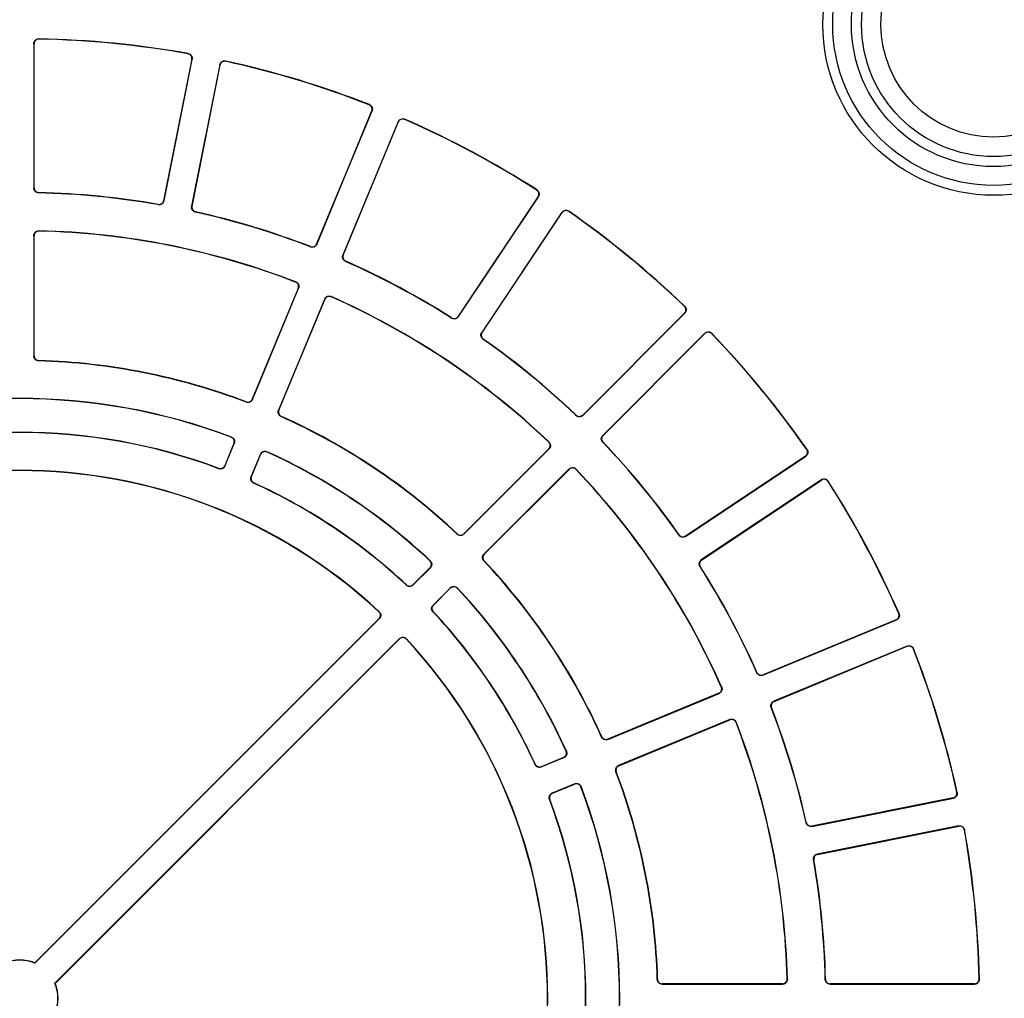
# Model space of a CAD drawing. Units: millimetres. Extents: x 500 to 20500, y 500 to 14350.
# Drawn here: x 8580 to 8708, y 5015 to 5143 of the extents above; entities that cross this region are included whole.
import ezdxf

# ---------------------------------------------------------------- set-up
doc = ezdxf.new("R2010")
doc.units = ezdxf.units.MM
doc.header["$LTSCALE"] = 50

msp = doc.modelspace()

# ---------------------------------------------------------------- linework, layer by layer
at = {"color": 7, "linetype": 'Continuous', "lineweight": 25}
for p, q in [((8581.68, 5139.48), (8581.68, 5120.66)), ((8581.71, 5120.69), (8581.71, 5139.44)), ((8602.26, 5137.42), (8598.6, 5119.02)), ((8598.62, 5118.99), (8602.3, 5137.44)), ((8605.91, 5136.73), (8602.24, 5118.27)), ((8602.28, 5118.29), (8605.93, 5136.69)), ((8625.69, 5130.69), (8618.51, 5113.37)), ((8618.53, 5113.32), (8625.73, 5130.71)), ((8629.14, 5129.3), (8621.94, 5111.91)), ((8621.98, 5111.93), (8629.16, 5129.26)), ((8647.36, 5119.53), (8636.94, 5103.93)), ((8636.95, 5103.89), (8647.41, 5119.54)), ((8650.47, 5117.49), (8640.02, 5101.84)), ((8640.06, 5101.85), (8650.48, 5117.44)), ((8581.68, 5114.47), (8581.68, 5098.77)), ((8581.71, 5098.8), (8581.71, 5114.44)), ((8616.12, 5107.59), (8610.14, 5093.15)), ((8610.16, 5093.11), (8616.16, 5107.61)), ((8619.57, 5106.2), (8613.56, 5091.7)), ((8613.6, 5091.71), (8619.59, 5106.16)), ((8653.18, 5091.04), (8666.49, 5104.35)), ((8666.44, 5104.35), (8653.18, 5091.08)), ((8669.09, 5101.74), (8655.78, 5088.43)), ((8655.83, 5088.43), (8669.09, 5101.69)), ((8607.75, 5087.37), (8606.55, 5084.48)), ((8606.57, 5084.44), (8607.79, 5087.39)), ((8611.19, 5085.98), (8609.97, 5083.03)), ((8610.01, 5083.05), (8611.21, 5085.94)), ((8637.7, 5075.57), (8648.8, 5086.66)), ((8648.76, 5086.66), (8637.7, 5075.61)), ((8682.19, 5085.74), (8666.59, 5075.32)), ((8666.59, 5075.27), (8682.23, 5085.73)), ((8651.41, 5084.06), (8640.31, 5072.96)), ((8640.36, 5072.96), (8651.41, 5084.01)), ((8684.28, 5082.66), (8668.63, 5072.21)), ((8668.68, 5072.2), (8684.27, 5082.62)), ((8633.28, 5071.19), (8631.07, 5068.98)), ((8631.07, 5068.93), (8633.33, 5071.19)), ((8635.94, 5068.59), (8633.68, 5066.33)), ((8633.72, 5066.33), (8635.93, 5068.54)), ((8626.65, 5064.56), (8581.79, 5019.7)), ((8581.8, 5019.66), (8626.7, 5064.56)), ((8676.66, 5057.19), (8694.05, 5064.39)), ((8694, 5064.41), (8676.68, 5057.23)), ((8629.3, 5061.95), (8584.4, 5017.05)), ((8584.44, 5017.04), (8629.3, 5061.91)), ((8695.46, 5060.99), (8678.07, 5053.79)), ((8678.11, 5053.77), (8695.44, 5060.95)), ((8656.44, 5048.82), (8670.94, 5054.82)), ((8670.9, 5054.84), (8656.46, 5048.86)), ((8672.35, 5051.42), (8657.85, 5045.41)), ((8657.89, 5045.39), (8672.34, 5051.38)), ((8647.78, 5045.23), (8650.73, 5046.45)), ((8650.68, 5046.47), (8647.79, 5045.27)), ((8652.14, 5043.05), (8649.19, 5041.82)), ((8649.23, 5041.81), (8652.12, 5043)), ((8683.01, 5037.49), (8701.47, 5041.16)), ((8701.43, 5041.19), (8683.04, 5037.53)), ((8702.19, 5037.55), (8683.73, 5033.88)), ((8683.77, 5033.85), (8702.16, 5037.51)), ((8581.8, 5019.66), (8581.79, 5019.7)), ((8584.4, 5017.05), (8584.44, 5017.04)), ((8663.52, 5016.93), (8679.21, 5016.93)), ((8679.18, 5016.97), (8663.55, 5016.97)), ((8685.4, 5016.93), (8704.22, 5016.93)), ((8704.19, 5016.97), (8685.43, 5016.97))]:
    msp.add_line(p, q, dxfattribs=at)
at = {"color": 7, "linetype": 'Continuous', "lineweight": 25, "flags": 128}
for points in [[(8581.71, 5139.44), (8581.69, 5139.46), (8581.68, 5139.48)], [(8582.32, 5140.1), (8582.33, 5140.09), (8582.35, 5140.07)], [(8601.75, 5138.16), (8601.77, 5138.16), (8601.79, 5138.18)], [(8602.3, 5137.44), (8602.28, 5137.43), (8602.26, 5137.42)], [(8606.66, 5137.21), (8606.66, 5137.2), (8606.68, 5137.18)], [(8605.93, 5136.69), (8605.92, 5136.71), (8605.91, 5136.73)], [(8625.34, 5131.51), (8625.36, 5131.52), (8625.38, 5131.53)], [(8625.73, 5130.71), (8625.71, 5130.7), (8625.69, 5130.69)], [(8629.16, 5129.26), (8629.15, 5129.28), (8629.14, 5129.3)], [(8629.97, 5129.64), (8629.97, 5129.62), (8629.98, 5129.59)], [(8581.68, 5120.66), (8581.69, 5120.67), (8581.71, 5120.69)], [(8647.18, 5120.4), (8647.19, 5120.4), (8647.23, 5120.41)], [(8582.32, 5120.06), (8582.31, 5120.05), (8582.29, 5120.03)], [(8598.6, 5119.02), (8598.61, 5119.01), (8598.62, 5118.99)], [(8647.41, 5119.54), (8647.39, 5119.53), (8647.36, 5119.53)], [(8597.9, 5118.49), (8597.89, 5118.51), (8597.88, 5118.53)], [(8602.24, 5118.27), (8602.26, 5118.28), (8602.28, 5118.29)], [(8602.75, 5117.56), (8602.74, 5117.55), (8602.71, 5117.54)], [(8650.48, 5117.44), (8650.48, 5117.47), (8650.47, 5117.49)], [(8651.35, 5117.65), (8651.35, 5117.64), (8651.36, 5117.61)], [(8581.71, 5114.44), (8581.69, 5114.45), (8581.68, 5114.47)], [(8582.32, 5115.09), (8582.33, 5115.08), (8582.35, 5115.06)], [(8617.73, 5112.98), (8617.72, 5113), (8617.71, 5113.02)], [(8618.51, 5113.37), (8618.52, 5113.35), (8618.53, 5113.32)], [(8621.94, 5111.91), (8621.96, 5111.92), (8621.98, 5111.93)], [(8622.3, 5111.12), (8622.29, 5111.12), (8622.26, 5111.1)], [(8615.77, 5108.41), (8615.78, 5108.42), (8615.81, 5108.43)], [(8616.16, 5107.61), (8616.14, 5107.6), (8616.12, 5107.59)], [(8619.59, 5106.16), (8619.58, 5106.18), (8619.57, 5106.2)], [(8620.4, 5106.53), (8620.4, 5106.52), (8620.42, 5106.49)], [(8666.43, 5105.24), (8666.45, 5105.24), (8666.48, 5105.24)], [(8636.1, 5103.71), (8636.09, 5103.72), (8636.09, 5103.75)], [(8636.94, 5103.93), (8636.95, 5103.91), (8636.95, 5103.89)], [(8666.49, 5104.35), (8666.46, 5104.35), (8666.44, 5104.35)], [(8640.02, 5101.84), (8640.04, 5101.85), (8640.06, 5101.85)], [(8669.09, 5101.69), (8669.09, 5101.72), (8669.09, 5101.74)], [(8669.98, 5101.73), (8669.98, 5101.72), (8669.98, 5101.69)], [(8640.22, 5100.99), (8640.21, 5100.99), (8640.18, 5100.98)], [(8581.68, 5098.77), (8581.69, 5098.79), (8581.71, 5098.8)], [(8582.32, 5098.18), (8582.31, 5098.17), (8582.29, 5098.15)], [(8609.36, 5092.76), (8609.35, 5092.78), (8609.34, 5092.8)], [(8610.14, 5093.15), (8610.15, 5093.13), (8610.16, 5093.11)], [(8613.56, 5091.7), (8613.58, 5091.71), (8613.6, 5091.71)], [(8613.93, 5090.91), (8613.91, 5090.9), (8613.88, 5090.89)], [(8652.3, 5091.03), (8652.3, 5091.04), (8652.3, 5091.07)], [(8653.18, 5091.08), (8653.18, 5091.06), (8653.18, 5091.04)], [(8607.39, 5088.2), (8607.4, 5088.2), (8607.43, 5088.22)], [(8655.78, 5088.43), (8655.81, 5088.43), (8655.83, 5088.43)], [(8607.79, 5087.39), (8607.77, 5087.38), (8607.75, 5087.37)], [(8648.75, 5087.56), (8648.76, 5087.56), (8648.79, 5087.56)], [(8655.82, 5087.56), (8655.8, 5087.56), (8655.77, 5087.56)], [(8611.21, 5085.94), (8611.2, 5085.96), (8611.19, 5085.98)], [(8612.03, 5086.31), (8612.03, 5086.3), (8612.05, 5086.27)], [(8648.8, 5086.66), (8648.78, 5086.66), (8648.76, 5086.66)], [(8682.23, 5085.73), (8682.21, 5085.73), (8682.19, 5085.74)], [(8682.35, 5086.61), (8682.37, 5086.61), (8682.4, 5086.6)], [(8606.55, 5084.48), (8606.56, 5084.46), (8606.57, 5084.44)], [(8605.77, 5084.1), (8605.76, 5084.11), (8605.75, 5084.14)], [(8609.97, 5083.03), (8609.99, 5083.04), (8610.01, 5083.05)], [(8651.41, 5084.01), (8651.41, 5084.04), (8651.41, 5084.06)], [(8652.3, 5084.05), (8652.3, 5084.03), (8652.3, 5084)], [(8610.33, 5082.24), (8610.32, 5082.24), (8610.29, 5082.22)], [(8684.27, 5082.62), (8684.28, 5082.64), (8684.28, 5082.66)], [(8685.15, 5082.48), (8685.15, 5082.47), (8685.14, 5082.43)], [(8636.83, 5075.55), (8636.83, 5075.57), (8636.83, 5075.6)], [(8637.7, 5075.61), (8637.7, 5075.59), (8637.7, 5075.57)], [(8665.73, 5075.43), (8665.73, 5075.45), (8665.74, 5075.48)], [(8666.59, 5075.32), (8666.59, 5075.29), (8666.59, 5075.27)], [(8640.31, 5072.96), (8640.33, 5072.96), (8640.36, 5072.96)], [(8633.27, 5072.09), (8633.28, 5072.09), (8633.32, 5072.09)], [(8640.34, 5072.09), (8640.33, 5072.09), (8640.3, 5072.09)], [(8668.63, 5072.21), (8668.65, 5072.2), (8668.68, 5072.2)], [(8633.33, 5071.19), (8633.31, 5071.19), (8633.28, 5071.19)], [(8668.5, 5071.34), (8668.48, 5071.35), (8668.45, 5071.35)], [(8630.2, 5068.92), (8630.2, 5068.93), (8630.2, 5068.96)], [(8631.07, 5068.98), (8631.07, 5068.96), (8631.07, 5068.93)], [(8635.93, 5068.54), (8635.93, 5068.56), (8635.94, 5068.59)], [(8636.83, 5068.57), (8636.83, 5068.56), (8636.83, 5068.52)], [(8626.63, 5065.46), (8626.65, 5065.46), (8626.68, 5065.46)], [(8633.71, 5065.46), (8633.69, 5065.46), (8633.66, 5065.46)], [(8633.68, 5066.33), (8633.7, 5066.33), (8633.72, 5066.33)], [(8694.34, 5065.24), (8694.35, 5065.23), (8694.38, 5065.22)], [(8626.7, 5064.56), (8626.67, 5064.56), (8626.65, 5064.56)], [(8694.05, 5064.39), (8694.02, 5064.4), (8694, 5064.41)], [(8629.3, 5061.91), (8629.3, 5061.93), (8629.3, 5061.95)], [(8630.2, 5061.94), (8630.2, 5061.92), (8630.2, 5061.89)], [(8695.44, 5060.95), (8695.45, 5060.97), (8695.46, 5060.99)], [(8696.28, 5060.64), (8696.27, 5060.63), (8696.26, 5060.6)], [(8675.85, 5057.52), (8675.85, 5057.53), (8675.87, 5057.56)], [(8676.68, 5057.23), (8676.67, 5057.21), (8676.66, 5057.19)], [(8670.94, 5054.82), (8670.92, 5054.83), (8670.9, 5054.84)], [(8671.23, 5055.67), (8671.25, 5055.67), (8671.28, 5055.65)], [(8678.07, 5053.79), (8678.09, 5053.78), (8678.11, 5053.77)], [(8677.77, 5052.97), (8677.75, 5052.97), (8677.73, 5052.98)], [(8672.34, 5051.38), (8672.34, 5051.4), (8672.35, 5051.42)], [(8673.18, 5051.07), (8673.17, 5051.05), (8673.16, 5051.02)], [(8655.63, 5049.14), (8655.64, 5049.15), (8655.65, 5049.18)], [(8656.46, 5048.86), (8656.45, 5048.84), (8656.44, 5048.82)], [(8651.01, 5047.3), (8651.03, 5047.3), (8651.06, 5047.28)], [(8650.73, 5046.45), (8650.7, 5046.46), (8650.68, 5046.47)], [(8646.97, 5045.55), (8646.97, 5045.56), (8646.99, 5045.59)], [(8647.79, 5045.27), (8647.79, 5045.25), (8647.78, 5045.23)], [(8657.55, 5044.6), (8657.54, 5044.6), (8657.51, 5044.61)], [(8657.85, 5045.41), (8657.87, 5045.4), (8657.89, 5045.39)], [(8652.12, 5043), (8652.13, 5043.02), (8652.14, 5043.05)], [(8652.96, 5042.69), (8652.95, 5042.67), (8652.94, 5042.65)], [(8648.88, 5041.01), (8648.87, 5041.01), (8648.84, 5041.03)], [(8649.19, 5041.82), (8649.21, 5041.81), (8649.23, 5041.81)], [(8701.47, 5041.16), (8701.45, 5041.18), (8701.43, 5041.19)], [(8701.92, 5041.94), (8701.93, 5041.93), (8701.96, 5041.91)], [(8682.28, 5037.97), (8682.29, 5037.98), (8682.31, 5038.01)], [(8683.04, 5037.53), (8683.02, 5037.51), (8683.01, 5037.49)], [(8702.16, 5037.51), (8702.18, 5037.53), (8702.19, 5037.55)], [(8702.93, 5037.05), (8702.92, 5037.03), (8702.9, 5037.01)], [(8683.27, 5033.13), (8683.26, 5033.14), (8683.24, 5033.16)], [(8683.73, 5033.88), (8683.75, 5033.87), (8683.77, 5033.85)], [(8662.89, 5017.54), (8662.9, 5017.55), (8662.92, 5017.57)], [(8663.55, 5016.97), (8663.53, 5016.95), (8663.52, 5016.93)], [(8679.21, 5016.93), (8679.2, 5016.95), (8679.18, 5016.97)], [(8679.8, 5017.61), (8679.82, 5017.6), (8679.84, 5017.57)], [(8684.77, 5017.54), (8684.79, 5017.56), (8684.81, 5017.58)], [(8685.43, 5016.97), (8685.42, 5016.95), (8685.4, 5016.93)], [(8704.22, 5016.93), (8704.2, 5016.95), (8704.19, 5016.97)], [(8704.81, 5017.6), (8704.82, 5017.59), (8704.84, 5017.57)]]:
    msp.add_lwpolyline(points, dxfattribs=at)
at = {"color": 7, "linetype": 'Continuous', "lineweight": 25}
for radius in [22.25, 20.96, 18.52, 17.21, 14.68]:
    msp.add_circle((8706.71, 5141.97), radius, dxfattribs=at)
for radius, start, end in [(125.03, 79.8864, 88.8636), (125, 79.9017, 88.8483), (125.03, 68.6364, 77.6136), (125, 68.6517, 77.5983), (125.03, 57.3864, 66.3636), (125, 57.4017, 66.3483), (104.97, 80.0889, 88.6611), (105, 80.1062, 88.6438), (104.97, 68.8389, 77.4111), (105, 68.8562, 77.3938), (125.03, 46.1364, 55.1136), (125, 46.1517, 55.0983), (100.03, 68.9222, 88.5778), (100, 68.9415, 88.5585), (104.97, 57.5889, 66.1611), (105, 57.6062, 66.1438), (100.03, 46.4222, 66.0778), (100, 46.4415, 66.0585), (125.03, 34.8864, 43.8636), (125, 34.9017, 43.8483), (104.97, 46.3389, 54.9111), (105, 46.3562, 54.8938), (83.09, 69.1888, 88.3112), (83.13, 69.2106, 88.2894), (78.16, 69.3236, 110.6764), (78.13, 69.3486, 110.6514), (83.09, 46.6888, 65.8112), (83.13, 46.7106, 65.7894), (73.72, 69.4019, 110.5981), (73.75, 69.4263, 110.5737), (104.97, 35.0889, 43.6611), (105, 35.1062, 43.6438), (78.16, 46.8236, 65.6764), (78.13, 46.8486, 65.6514), (68.78, 47.0745, 132.9255), (68.75, 47.103, 132.897), (100.03, 23.9222, 43.5778), (100, 23.9415, 43.5585), (73.72, 46.9019, 65.5981), (73.75, 46.9263, 65.5737), (125, 23.6517, 32.5983), (125.03, 23.6364, 32.6136), (83.09, 24.1888, 43.3112), (83.13, 24.2106, 43.2894), (104.97, 23.8389, 32.4111), (105, 23.8562, 32.3938), (78.16, 24.3236, 43.1764), (78.13, 24.3486, 43.1514), (73.72, 24.4019, 43.0981), (73.75, 24.4263, 43.0737), (68.78, 317.0745, 42.9255), (68.75, 317.103, 42.897), (125, 12.4017, 21.3483), (125.03, 12.3864, 21.3636), (104.97, 12.5889, 21.1611), (105, 12.6062, 21.1438), (100, 1.4415, 21.0585), (100.03, 1.4222, 21.0778), (83.09, 1.6888, 20.8112), (83.13, 1.7106, 20.7894), (78.13, 339.3486, 20.6514), (78.16, 339.3236, 20.6764), (73.72, 339.4019, 20.5981), (73.75, 339.4263, 20.5737), (125, 1.1517, 10.0983), (125.03, 1.1364, 10.1136), (104.97, 1.3389, 9.9111), (105, 1.3562, 9.8938), (5, 67.0243, 112.9757), (4.97, 66.77, 113.23), (4.97, 336.77, 23.23), (5, 337.0243, 22.9757)]:
    msp.add_arc((8579.84, 5015.09), radius, start, end, dxfattribs=at)
for points, knots in [([(8581.68, 5139.48), (8581.69, 5139.55), (8581.7, 5139.69), (8581.81, 5139.87), (8581.97, 5140.01), (8582.15, 5140.09), (8582.27, 5140.1), (8582.32, 5140.1)], [0, 0, 0, 0, 0.212027, 0.424055, 0.636073, 0.848088, 1, 1, 1, 1]), ([(8582.35, 5140.07), (8582.28, 5140.06), (8582.14, 5140.05), (8581.95, 5139.95), (8581.8, 5139.79), (8581.72, 5139.61), (8581.71, 5139.49), (8581.71, 5139.44)], [0, 0, 0, 0, 0.2119916, 0.4239836, 0.6359664, 0.847945, 1, 1, 1, 1]), ([(8602.26, 5137.42), (8602.26, 5137.49), (8602.28, 5137.63), (8602.21, 5137.83), (8602.08, 5138), (8601.92, 5138.11), (8601.8, 5138.14), (8601.75, 5138.16)], [0, 0, 0, 0, 0.211992, 0.423984, 0.635966, 0.847945, 1, 1, 1, 1]), ([(8601.79, 5138.18), (8601.86, 5138.16), (8602, 5138.12), (8602.16, 5137.99), (8602.27, 5137.8), (8602.32, 5137.61), (8602.3, 5137.49), (8602.3, 5137.44)], [0, 0, 0, 0, 0.212027, 0.424055, 0.636073, 0.848088, 1, 1, 1, 1]), ([(8605.91, 5136.73), (8605.93, 5136.79), (8605.97, 5136.93), (8606.11, 5137.09), (8606.3, 5137.2), (8606.49, 5137.24), (8606.61, 5137.22), (8606.66, 5137.21)], [0, 0, 0, 0, 0.212027, 0.424055, 0.636073, 0.848088, 1, 1, 1, 1]), ([(8606.68, 5137.18), (8606.61, 5137.18), (8606.47, 5137.2), (8606.27, 5137.14), (8606.09, 5137.01), (8605.98, 5136.85), (8605.95, 5136.74), (8605.93, 5136.69)], [0, 0, 0, 0, 0.211992, 0.423984, 0.635966, 0.847945, 1, 1, 1, 1]), ([(8625.69, 5130.69), (8625.71, 5130.76), (8625.75, 5130.9), (8625.72, 5131.11), (8625.63, 5131.3), (8625.5, 5131.44), (8625.39, 5131.49), (8625.34, 5131.51)], [0, 0, 0, 0, 0.2119916, 0.4239836, 0.6359664, 0.847945, 1, 1, 1, 1]), ([(8625.38, 5131.53), (8625.45, 5131.5), (8625.57, 5131.44), (8625.71, 5131.27), (8625.78, 5131.07), (8625.79, 5130.87), (8625.75, 5130.76), (8625.73, 5130.71)], [0, 0, 0, 0, 0.212027, 0.424055, 0.636073, 0.848088, 1, 1, 1, 1]), ([(8629.14, 5129.3), (8629.17, 5129.36), (8629.24, 5129.49), (8629.41, 5129.62), (8629.61, 5129.69), (8629.8, 5129.69), (8629.92, 5129.65), (8629.97, 5129.64)], [0, 0, 0, 0, 0.212027, 0.424055, 0.636073, 0.848088, 1, 1, 1, 1]), ([(8629.98, 5129.59), (8629.92, 5129.61), (8629.78, 5129.66), (8629.57, 5129.63), (8629.37, 5129.55), (8629.23, 5129.41), (8629.18, 5129.3), (8629.16, 5129.26)], [0, 0, 0, 0, 0.2119916, 0.4239836, 0.6359664, 0.847945, 1, 1, 1, 1]), ([(8582.29, 5120.03), (8582.22, 5120.04), (8582.08, 5120.06), (8581.89, 5120.17), (8581.76, 5120.33), (8581.69, 5120.5), (8581.68, 5120.61), (8581.68, 5120.66)], [0, 0, 0, 0, 0.217936, 0.435872, 0.6538, 0.871724, 1, 1, 1, 1]), ([(8581.71, 5120.69), (8581.72, 5120.62), (8581.73, 5120.48), (8581.84, 5120.29), (8582, 5120.15), (8582.17, 5120.08), (8582.28, 5120.07), (8582.32, 5120.06)], [0, 0, 0, 0, 0.217979, 0.435957, 0.653928, 0.871894, 1, 1, 1, 1]), ([(8647.36, 5119.53), (8647.4, 5119.59), (8647.46, 5119.71), (8647.48, 5119.93), (8647.42, 5120.13), (8647.32, 5120.3), (8647.22, 5120.37), (8647.18, 5120.4)], [0, 0, 0, 0, 0.211992, 0.423984, 0.635966, 0.847945, 1, 1, 1, 1]), ([(8647.23, 5120.41), (8647.28, 5120.37), (8647.39, 5120.28), (8647.49, 5120.09), (8647.52, 5119.88), (8647.49, 5119.68), (8647.43, 5119.58), (8647.41, 5119.54)], [0, 0, 0, 0, 0.212027, 0.424055, 0.636073, 0.848088, 1, 1, 1, 1]), ([(8597.88, 5118.53), (8597.95, 5118.52), (8598.09, 5118.51), (8598.29, 5118.59), (8598.46, 5118.72), (8598.56, 5118.88), (8598.59, 5118.98), (8598.6, 5119.02)], [0, 0, 0, 0, 0.217979, 0.435957, 0.653928, 0.871894, 1, 1, 1, 1]), ([(8598.62, 5118.99), (8598.6, 5118.92), (8598.56, 5118.78), (8598.42, 5118.62), (8598.24, 5118.51), (8598.05, 5118.48), (8597.94, 5118.49), (8597.9, 5118.49)], [0, 0, 0, 0, 0.217936, 0.435872, 0.6538, 0.871724, 1, 1, 1, 1]), ([(8602.71, 5117.54), (8602.65, 5117.56), (8602.51, 5117.6), (8602.35, 5117.75), (8602.25, 5117.93), (8602.22, 5118.12), (8602.23, 5118.23), (8602.24, 5118.27)], [0, 0, 0, 0, 0.217936, 0.435872, 0.6538, 0.871724, 1, 1, 1, 1]), ([(8602.28, 5118.29), (8602.27, 5118.22), (8602.26, 5118.08), (8602.32, 5117.88), (8602.45, 5117.71), (8602.61, 5117.6), (8602.71, 5117.57), (8602.75, 5117.56)], [0, 0, 0, 0, 0.217979, 0.435957, 0.653928, 0.871894, 1, 1, 1, 1]), ([(8650.47, 5117.49), (8650.52, 5117.54), (8650.61, 5117.65), (8650.8, 5117.75), (8651.01, 5117.78), (8651.2, 5117.74), (8651.31, 5117.68), (8651.35, 5117.65)], [0, 0, 0, 0, 0.212027, 0.424055, 0.636073, 0.848088, 1, 1, 1, 1]), ([(8651.36, 5117.61), (8651.3, 5117.64), (8651.17, 5117.71), (8650.96, 5117.73), (8650.75, 5117.68), (8650.59, 5117.58), (8650.51, 5117.48), (8650.48, 5117.44)], [0, 0, 0, 0, 0.211992, 0.423984, 0.635966, 0.847945, 1, 1, 1, 1]), ([(8581.68, 5114.47), (8581.69, 5114.54), (8581.7, 5114.68), (8581.81, 5114.87), (8581.97, 5115.01), (8582.15, 5115.09), (8582.27, 5115.09), (8582.32, 5115.09)], [0, 0, 0, 0, 0.211366, 0.422733, 0.634091, 0.845444, 1, 1, 1, 1]), ([(8582.35, 5115.06), (8582.28, 5115.06), (8582.14, 5115.04), (8581.95, 5114.94), (8581.81, 5114.79), (8581.72, 5114.61), (8581.71, 5114.49), (8581.71, 5114.44)], [0, 0, 0, 0, 0.211322, 0.422644, 0.633957, 0.845266, 1, 1, 1, 1]), ([(8617.71, 5113.02), (8617.78, 5113), (8617.91, 5112.97), (8618.13, 5113), (8618.32, 5113.1), (8618.45, 5113.23), (8618.5, 5113.33), (8618.51, 5113.37)], [0, 0, 0, 0, 0.217979, 0.435957, 0.653928, 0.871894, 1, 1, 1, 1]), ([(8618.53, 5113.32), (8618.5, 5113.26), (8618.43, 5113.14), (8618.26, 5113.01), (8618.06, 5112.94), (8617.87, 5112.93), (8617.77, 5112.97), (8617.73, 5112.98)], [0, 0, 0, 0, 0.2179359, 0.4358722, 0.6537998, 0.8717239, 1, 1, 1, 1]), ([(8622.26, 5111.1), (8622.2, 5111.14), (8622.08, 5111.21), (8621.95, 5111.38), (8621.88, 5111.58), (8621.89, 5111.77), (8621.92, 5111.88), (8621.94, 5111.91)], [0, 0, 0, 0, 0.217936, 0.435872, 0.6538, 0.871724, 1, 1, 1, 1]), ([(8621.98, 5111.93), (8621.96, 5111.86), (8621.92, 5111.73), (8621.94, 5111.51), (8622.04, 5111.32), (8622.17, 5111.19), (8622.27, 5111.14), (8622.3, 5111.12)], [0, 0, 0, 0, 0.217979, 0.435957, 0.653928, 0.871894, 1, 1, 1, 1]), ([(8616.12, 5107.59), (8616.14, 5107.66), (8616.18, 5107.79), (8616.15, 5108.01), (8616.06, 5108.2), (8615.92, 5108.34), (8615.81, 5108.39), (8615.77, 5108.41)], [0, 0, 0, 0, 0.211322, 0.422644, 0.633957, 0.845266, 1, 1, 1, 1]), ([(8615.81, 5108.43), (8615.87, 5108.4), (8616, 5108.34), (8616.14, 5108.17), (8616.21, 5107.97), (8616.22, 5107.77), (8616.18, 5107.66), (8616.16, 5107.61)], [0, 0, 0, 0, 0.211366, 0.422733, 0.634091, 0.845444, 1, 1, 1, 1]), ([(8619.57, 5106.2), (8619.6, 5106.26), (8619.67, 5106.39), (8619.84, 5106.52), (8620.04, 5106.59), (8620.24, 5106.59), (8620.35, 5106.55), (8620.4, 5106.53)], [0, 0, 0, 0, 0.211366, 0.422733, 0.634091, 0.845444, 1, 1, 1, 1]), ([(8620.42, 5106.49), (8620.35, 5106.51), (8620.22, 5106.55), (8620, 5106.53), (8619.81, 5106.44), (8619.66, 5106.31), (8619.61, 5106.2), (8619.59, 5106.16)], [0, 0, 0, 0, 0.2113219, 0.4226442, 0.6339572, 0.8452659, 1, 1, 1, 1]), ([(8666.44, 5104.35), (8666.48, 5104.4), (8666.57, 5104.51), (8666.63, 5104.72), (8666.62, 5104.93), (8666.54, 5105.11), (8666.46, 5105.2), (8666.43, 5105.24)], [0, 0, 0, 0, 0.211992, 0.423984, 0.635966, 0.847945, 1, 1, 1, 1]), ([(8666.48, 5105.24), (8666.52, 5105.19), (8666.61, 5105.08), (8666.67, 5104.87), (8666.67, 5104.66), (8666.6, 5104.48), (8666.52, 5104.38), (8666.49, 5104.35)], [0, 0, 0, 0, 0.2120273, 0.4240549, 0.6360734, 0.8480877, 1, 1, 1, 1]), ([(8636.09, 5103.75), (8636.15, 5103.72), (8636.28, 5103.66), (8636.49, 5103.65), (8636.7, 5103.71), (8636.85, 5103.81), (8636.92, 5103.9), (8636.94, 5103.93)], [0, 0, 0, 0, 0.217979, 0.435957, 0.653928, 0.871894, 1, 1, 1, 1]), ([(8636.95, 5103.89), (8636.91, 5103.83), (8636.82, 5103.72), (8636.62, 5103.63), (8636.41, 5103.6), (8636.23, 5103.63), (8636.13, 5103.69), (8636.1, 5103.71)], [0, 0, 0, 0, 0.2179359, 0.4358722, 0.6537998, 0.8717239, 1, 1, 1, 1]), ([(8640.18, 5100.98), (8640.12, 5101.03), (8640.02, 5101.12), (8639.92, 5101.32), (8639.9, 5101.53), (8639.94, 5101.71), (8640, 5101.81), (8640.02, 5101.84)], [0, 0, 0, 0, 0.2179359, 0.4358722, 0.6537998, 0.8717239, 1, 1, 1, 1]), ([(8640.06, 5101.85), (8640.03, 5101.79), (8639.96, 5101.66), (8639.95, 5101.45), (8640, 5101.24), (8640.1, 5101.09), (8640.19, 5101.02), (8640.22, 5100.99)], [0, 0, 0, 0, 0.2179785, 0.4359575, 0.6539276, 0.8718944, 1, 1, 1, 1]), ([(8669.09, 5101.74), (8669.15, 5101.79), (8669.25, 5101.88), (8669.46, 5101.93), (8669.68, 5101.92), (8669.86, 5101.85), (8669.95, 5101.77), (8669.98, 5101.73)], [0, 0, 0, 0, 0.212027, 0.424055, 0.636073, 0.848088, 1, 1, 1, 1]), ([(8669.98, 5101.69), (8669.93, 5101.73), (8669.82, 5101.82), (8669.61, 5101.88), (8669.4, 5101.88), (8669.22, 5101.81), (8669.13, 5101.73), (8669.09, 5101.69)], [0, 0, 0, 0, 0.211992, 0.423984, 0.635966, 0.847945, 1, 1, 1, 1]), ([(8582.29, 5098.15), (8582.22, 5098.16), (8582.07, 5098.17), (8581.89, 5098.29), (8581.75, 5098.45), (8581.69, 5098.62), (8581.68, 5098.73), (8581.68, 5098.77)], [0, 0, 0, 0, 0.218799, 0.437599, 0.656389, 0.875177, 1, 1, 1, 1]), ([(8581.71, 5098.8), (8581.72, 5098.73), (8581.73, 5098.59), (8581.84, 5098.41), (8582, 5098.27), (8582.17, 5098.19), (8582.28, 5098.18), (8582.32, 5098.18)], [0, 0, 0, 0, 0.2188529, 0.4377062, 0.6565508, 0.8753921, 1, 1, 1, 1]), ([(8609.34, 5092.8), (8609.41, 5092.79), (8609.54, 5092.75), (8609.76, 5092.78), (8609.95, 5092.88), (8610.07, 5093.01), (8610.12, 5093.11), (8610.14, 5093.15)], [0, 0, 0, 0, 0.218853, 0.437706, 0.656551, 0.875392, 1, 1, 1, 1]), ([(8610.16, 5093.11), (8610.12, 5093.05), (8610.06, 5092.92), (8609.89, 5092.79), (8609.69, 5092.72), (8609.5, 5092.72), (8609.4, 5092.75), (8609.36, 5092.76)], [0, 0, 0, 0, 0.218799, 0.437599, 0.656389, 0.875177, 1, 1, 1, 1]), ([(8613.88, 5090.89), (8613.82, 5090.92), (8613.7, 5090.99), (8613.57, 5091.17), (8613.51, 5091.37), (8613.51, 5091.56), (8613.55, 5091.66), (8613.56, 5091.7)], [0, 0, 0, 0, 0.2187991, 0.4375985, 0.6563893, 0.8751767, 1, 1, 1, 1]), ([(8613.6, 5091.71), (8613.58, 5091.65), (8613.54, 5091.51), (8613.57, 5091.3), (8613.66, 5091.11), (8613.79, 5090.97), (8613.89, 5090.92), (8613.93, 5090.91)], [0, 0, 0, 0, 0.218853, 0.437706, 0.656551, 0.875392, 1, 1, 1, 1]), ([(8652.3, 5091.07), (8652.36, 5091.03), (8652.47, 5090.94), (8652.68, 5090.89), (8652.89, 5090.91), (8653.06, 5090.98), (8653.15, 5091.06), (8653.18, 5091.08)], [0, 0, 0, 0, 0.217979, 0.435957, 0.653928, 0.871894, 1, 1, 1, 1]), ([(8653.18, 5091.04), (8653.12, 5090.99), (8653.01, 5090.9), (8652.81, 5090.85), (8652.59, 5090.86), (8652.42, 5090.93), (8652.34, 5091), (8652.3, 5091.03)], [0, 0, 0, 0, 0.217936, 0.435872, 0.6538, 0.871724, 1, 1, 1, 1]), ([(8607.75, 5087.37), (8607.77, 5087.44), (8607.81, 5087.58), (8607.78, 5087.79), (8607.69, 5087.98), (8607.55, 5088.12), (8607.44, 5088.17), (8607.39, 5088.2)], [0, 0, 0, 0, 0.210389, 0.420778, 0.631158, 0.841533, 1, 1, 1, 1]), ([(8607.43, 5088.22), (8607.5, 5088.18), (8607.62, 5088.12), (8607.76, 5087.95), (8607.84, 5087.76), (8607.84, 5087.56), (8607.81, 5087.44), (8607.79, 5087.39)], [0, 0, 0, 0, 0.210446, 0.420892, 0.631329, 0.841761, 1, 1, 1, 1]), ([(8655.77, 5087.56), (8655.73, 5087.62), (8655.64, 5087.73), (8655.59, 5087.94), (8655.61, 5088.15), (8655.68, 5088.32), (8655.76, 5088.4), (8655.78, 5088.43)], [0, 0, 0, 0, 0.217936, 0.435872, 0.6538, 0.871724, 1, 1, 1, 1]), ([(8655.83, 5088.43), (8655.78, 5088.38), (8655.69, 5088.27), (8655.64, 5088.06), (8655.65, 5087.85), (8655.72, 5087.68), (8655.79, 5087.59), (8655.82, 5087.56)], [0, 0, 0, 0, 0.2179785, 0.4359575, 0.6539276, 0.8718944, 1, 1, 1, 1]), ([(8648.76, 5086.66), (8648.8, 5086.72), (8648.89, 5086.83), (8648.95, 5087.04), (8648.94, 5087.25), (8648.86, 5087.43), (8648.78, 5087.52), (8648.75, 5087.56)], [0, 0, 0, 0, 0.211322, 0.422644, 0.633957, 0.845266, 1, 1, 1, 1]), ([(8648.79, 5087.56), (8648.84, 5087.51), (8648.93, 5087.4), (8648.99, 5087.19), (8648.99, 5086.98), (8648.92, 5086.8), (8648.84, 5086.7), (8648.8, 5086.66)], [0, 0, 0, 0, 0.211366, 0.422733, 0.634091, 0.845444, 1, 1, 1, 1]), ([(8611.19, 5085.98), (8611.23, 5086.04), (8611.29, 5086.17), (8611.46, 5086.3), (8611.67, 5086.37), (8611.86, 5086.37), (8611.98, 5086.33), (8612.03, 5086.31)], [0, 0, 0, 0, 0.210446, 0.420892, 0.631329, 0.841761, 1, 1, 1, 1]), ([(8612.05, 5086.27), (8611.98, 5086.29), (8611.85, 5086.34), (8611.63, 5086.32), (8611.44, 5086.23), (8611.29, 5086.09), (8611.23, 5085.98), (8611.21, 5085.94)], [0, 0, 0, 0, 0.2103887, 0.4207779, 0.6311577, 0.8415331, 1, 1, 1, 1]), ([(8682.19, 5085.74), (8682.24, 5085.78), (8682.35, 5085.87), (8682.45, 5086.06), (8682.48, 5086.27), (8682.44, 5086.47), (8682.38, 5086.57), (8682.35, 5086.61)], [0, 0, 0, 0, 0.211992, 0.423984, 0.635966, 0.847945, 1, 1, 1, 1]), ([(8682.4, 5086.6), (8682.43, 5086.54), (8682.5, 5086.42), (8682.52, 5086.2), (8682.47, 5086), (8682.37, 5085.83), (8682.27, 5085.76), (8682.23, 5085.73)], [0, 0, 0, 0, 0.212027, 0.424055, 0.636073, 0.848088, 1, 1, 1, 1]), ([(8605.75, 5084.14), (8605.82, 5084.12), (8605.96, 5084.08), (8606.17, 5084.12), (8606.36, 5084.22), (8606.49, 5084.35), (8606.53, 5084.45), (8606.55, 5084.48)], [0, 0, 0, 0, 0.219389, 0.438778, 0.658158, 0.877536, 1, 1, 1, 1]), ([(8606.57, 5084.44), (8606.53, 5084.38), (8606.47, 5084.26), (8606.3, 5084.12), (8606.1, 5084.05), (8605.91, 5084.05), (8605.81, 5084.08), (8605.77, 5084.1)], [0, 0, 0, 0, 0.219328, 0.438656, 0.657976, 0.877293, 1, 1, 1, 1]), ([(8610.01, 5083.05), (8609.99, 5082.98), (8609.95, 5082.85), (8609.98, 5082.63), (8610.07, 5082.44), (8610.2, 5082.31), (8610.3, 5082.26), (8610.33, 5082.24)], [0, 0, 0, 0, 0.219389, 0.438778, 0.658158, 0.877536, 1, 1, 1, 1]), ([(8651.41, 5084.06), (8651.46, 5084.1), (8651.57, 5084.19), (8651.78, 5084.25), (8651.99, 5084.24), (8652.18, 5084.16), (8652.27, 5084.08), (8652.3, 5084.05)], [0, 0, 0, 0, 0.211366, 0.422733, 0.634091, 0.845444, 1, 1, 1, 1]), ([(8652.3, 5084), (8652.25, 5084.05), (8652.14, 5084.14), (8651.94, 5084.2), (8651.72, 5084.19), (8651.54, 5084.13), (8651.45, 5084.05), (8651.41, 5084.01)], [0, 0, 0, 0, 0.211322, 0.422644, 0.633957, 0.845266, 1, 1, 1, 1]), ([(8610.29, 5082.22), (8610.23, 5082.26), (8610.11, 5082.33), (8609.98, 5082.51), (8609.92, 5082.71), (8609.92, 5082.89), (8609.96, 5083), (8609.97, 5083.03)], [0, 0, 0, 0, 0.219328, 0.438656, 0.657976, 0.877293, 1, 1, 1, 1]), ([(8685.14, 5082.43), (8685.1, 5082.49), (8685.01, 5082.6), (8684.82, 5082.7), (8684.61, 5082.73), (8684.42, 5082.7), (8684.31, 5082.64), (8684.27, 5082.62)], [0, 0, 0, 0, 0.2119916, 0.4239836, 0.6359664, 0.847945, 1, 1, 1, 1]), ([(8684.28, 5082.66), (8684.34, 5082.7), (8684.47, 5082.76), (8684.68, 5082.78), (8684.89, 5082.72), (8685.05, 5082.62), (8685.12, 5082.52), (8685.15, 5082.48)], [0, 0, 0, 0, 0.212027, 0.424055, 0.636073, 0.848088, 1, 1, 1, 1]), ([(8636.83, 5075.6), (8636.89, 5075.56), (8637, 5075.47), (8637.21, 5075.42), (8637.42, 5075.44), (8637.59, 5075.51), (8637.67, 5075.58), (8637.7, 5075.61)], [0, 0, 0, 0, 0.218853, 0.437706, 0.656551, 0.875392, 1, 1, 1, 1]), ([(8637.7, 5075.57), (8637.65, 5075.52), (8637.54, 5075.43), (8637.33, 5075.38), (8637.12, 5075.39), (8636.95, 5075.46), (8636.86, 5075.53), (8636.83, 5075.55)], [0, 0, 0, 0, 0.218799, 0.437599, 0.656389, 0.875177, 1, 1, 1, 1]), ([(8666.59, 5075.27), (8666.52, 5075.24), (8666.4, 5075.17), (8666.18, 5075.16), (8665.98, 5075.21), (8665.82, 5075.31), (8665.75, 5075.4), (8665.73, 5075.43)], [0, 0, 0, 0, 0.217936, 0.435872, 0.6538, 0.871724, 1, 1, 1, 1]), ([(8665.74, 5075.48), (8665.78, 5075.42), (8665.87, 5075.32), (8666.07, 5075.22), (8666.28, 5075.2), (8666.46, 5075.24), (8666.56, 5075.3), (8666.59, 5075.32)], [0, 0, 0, 0, 0.217979, 0.435957, 0.653928, 0.871894, 1, 1, 1, 1]), ([(8640.3, 5072.09), (8640.25, 5072.15), (8640.17, 5072.26), (8640.12, 5072.47), (8640.14, 5072.68), (8640.21, 5072.85), (8640.28, 5072.93), (8640.31, 5072.96)], [0, 0, 0, 0, 0.2187991, 0.4375985, 0.6563893, 0.8751767, 1, 1, 1, 1]), ([(8640.36, 5072.96), (8640.31, 5072.91), (8640.22, 5072.8), (8640.17, 5072.59), (8640.18, 5072.38), (8640.25, 5072.2), (8640.32, 5072.12), (8640.34, 5072.09)], [0, 0, 0, 0, 0.218853, 0.437706, 0.656551, 0.875392, 1, 1, 1, 1]), ([(8633.28, 5071.19), (8633.33, 5071.24), (8633.42, 5071.35), (8633.47, 5071.56), (8633.46, 5071.77), (8633.39, 5071.96), (8633.3, 5072.05), (8633.27, 5072.09)], [0, 0, 0, 0, 0.210389, 0.420778, 0.631158, 0.841533, 1, 1, 1, 1]), ([(8633.32, 5072.09), (8633.36, 5072.04), (8633.45, 5071.93), (8633.52, 5071.72), (8633.51, 5071.51), (8633.44, 5071.32), (8633.36, 5071.23), (8633.33, 5071.19)], [0, 0, 0, 0, 0.210446, 0.420892, 0.631329, 0.841761, 1, 1, 1, 1]), ([(8668.45, 5071.35), (8668.42, 5071.42), (8668.36, 5071.54), (8668.35, 5071.76), (8668.41, 5071.96), (8668.51, 5072.12), (8668.6, 5072.18), (8668.63, 5072.21)], [0, 0, 0, 0, 0.217936, 0.435872, 0.6538, 0.871724, 1, 1, 1, 1]), ([(8668.68, 5072.2), (8668.62, 5072.15), (8668.51, 5072.06), (8668.42, 5071.87), (8668.39, 5071.66), (8668.42, 5071.48), (8668.48, 5071.38), (8668.5, 5071.34)], [0, 0, 0, 0, 0.217979, 0.435957, 0.653928, 0.871894, 1, 1, 1, 1]), ([(8630.2, 5068.96), (8630.26, 5068.92), (8630.37, 5068.84), (8630.58, 5068.79), (8630.79, 5068.81), (8630.96, 5068.88), (8631.04, 5068.95), (8631.07, 5068.98)], [0, 0, 0, 0, 0.219389, 0.438778, 0.658158, 0.877536, 1, 1, 1, 1]), ([(8631.07, 5068.93), (8631.02, 5068.89), (8630.91, 5068.8), (8630.7, 5068.74), (8630.49, 5068.75), (8630.32, 5068.82), (8630.23, 5068.89), (8630.2, 5068.92)], [0, 0, 0, 0, 0.219328, 0.4386565, 0.6579762, 0.8772927, 1, 1, 1, 1]), ([(8636.83, 5068.52), (8636.78, 5068.57), (8636.67, 5068.66), (8636.47, 5068.73), (8636.25, 5068.72), (8636.07, 5068.65), (8635.97, 5068.57), (8635.93, 5068.54)], [0, 0, 0, 0, 0.210389, 0.420778, 0.631158, 0.841533, 1, 1, 1, 1]), ([(8635.94, 5068.59), (8635.99, 5068.63), (8636.1, 5068.72), (8636.31, 5068.78), (8636.52, 5068.76), (8636.7, 5068.69), (8636.79, 5068.61), (8636.83, 5068.57)], [0, 0, 0, 0, 0.210446, 0.420892, 0.631329, 0.841761, 1, 1, 1, 1]), ([(8626.65, 5064.56), (8626.69, 5064.61), (8626.78, 5064.72), (8626.84, 5064.93), (8626.83, 5065.14), (8626.75, 5065.33), (8626.67, 5065.42), (8626.63, 5065.46)], [0, 0, 0, 0, 0.20981, 0.41962, 0.62942, 0.839217, 1, 1, 1, 1]), ([(8626.68, 5065.46), (8626.73, 5065.4), (8626.82, 5065.3), (8626.88, 5065.09), (8626.88, 5064.88), (8626.81, 5064.69), (8626.73, 5064.6), (8626.7, 5064.56)], [0, 0, 0, 0, 0.209874, 0.419749, 0.629615, 0.839476, 1, 1, 1, 1]), ([(8633.66, 5065.46), (8633.62, 5065.52), (8633.53, 5065.63), (8633.49, 5065.84), (8633.5, 5066.05), (8633.58, 5066.22), (8633.65, 5066.3), (8633.68, 5066.33)], [0, 0, 0, 0, 0.219328, 0.438656, 0.657976, 0.877293, 1, 1, 1, 1]), ([(8633.72, 5066.33), (8633.68, 5066.27), (8633.59, 5066.16), (8633.53, 5065.96), (8633.54, 5065.74), (8633.61, 5065.57), (8633.68, 5065.49), (8633.71, 5065.46)], [0, 0, 0, 0, 0.219389, 0.438778, 0.658158, 0.877536, 1, 1, 1, 1]), ([(8694, 5064.41), (8694.07, 5064.44), (8694.19, 5064.51), (8694.32, 5064.68), (8694.39, 5064.88), (8694.39, 5065.08), (8694.35, 5065.19), (8694.34, 5065.24)], [0, 0, 0, 0, 0.211992, 0.423984, 0.635966, 0.847945, 1, 1, 1, 1]), ([(8694.38, 5065.22), (8694.4, 5065.15), (8694.45, 5065.02), (8694.42, 5064.81), (8694.33, 5064.61), (8694.2, 5064.47), (8694.09, 5064.42), (8694.05, 5064.39)], [0, 0, 0, 0, 0.212027, 0.424055, 0.636073, 0.848088, 1, 1, 1, 1]), ([(8629.3, 5061.95), (8629.36, 5062), (8629.47, 5062.09), (8629.67, 5062.14), (8629.89, 5062.13), (8630.07, 5062.06), (8630.16, 5061.97), (8630.2, 5061.94)], [0, 0, 0, 0, 0.209874, 0.419749, 0.629615, 0.839476, 1, 1, 1, 1]), ([(8630.2, 5061.89), (8630.15, 5061.94), (8630.04, 5062.03), (8629.84, 5062.09), (8629.62, 5062.09), (8629.44, 5062.02), (8629.34, 5061.94), (8629.3, 5061.91)], [0, 0, 0, 0, 0.2098097, 0.4196197, 0.6294204, 0.8392166, 1, 1, 1, 1]), ([(8696.26, 5060.6), (8696.23, 5060.66), (8696.16, 5060.79), (8695.99, 5060.92), (8695.8, 5060.99), (8695.6, 5061), (8695.49, 5060.96), (8695.44, 5060.95)], [0, 0, 0, 0, 0.211992, 0.423984, 0.635966, 0.847945, 1, 1, 1, 1]), ([(8695.46, 5060.99), (8695.52, 5061.01), (8695.66, 5061.05), (8695.87, 5061.02), (8696.06, 5060.93), (8696.2, 5060.79), (8696.26, 5060.68), (8696.28, 5060.64)], [0, 0, 0, 0, 0.212027, 0.424055, 0.636073, 0.848088, 1, 1, 1, 1]), ([(8676.66, 5057.19), (8676.59, 5057.17), (8676.46, 5057.13), (8676.24, 5057.16), (8676.05, 5057.25), (8675.92, 5057.38), (8675.87, 5057.48), (8675.85, 5057.52)], [0, 0, 0, 0, 0.217936, 0.435872, 0.6538, 0.871724, 1, 1, 1, 1]), ([(8675.87, 5057.56), (8675.9, 5057.5), (8675.97, 5057.37), (8676.14, 5057.25), (8676.35, 5057.18), (8676.53, 5057.18), (8676.64, 5057.22), (8676.68, 5057.23)], [0, 0, 0, 0, 0.217979, 0.435957, 0.653928, 0.871894, 1, 1, 1, 1]), ([(8670.9, 5054.84), (8670.96, 5054.87), (8671.09, 5054.94), (8671.22, 5055.11), (8671.29, 5055.31), (8671.29, 5055.51), (8671.25, 5055.62), (8671.23, 5055.67)], [0, 0, 0, 0, 0.211322, 0.422644, 0.633957, 0.845266, 1, 1, 1, 1]), ([(8671.28, 5055.65), (8671.3, 5055.59), (8671.34, 5055.45), (8671.32, 5055.24), (8671.23, 5055.05), (8671.1, 5054.9), (8670.99, 5054.85), (8670.94, 5054.82)], [0, 0, 0, 0, 0.211366, 0.422733, 0.634091, 0.845444, 1, 1, 1, 1]), ([(8677.73, 5052.98), (8677.71, 5053.05), (8677.67, 5053.19), (8677.7, 5053.4), (8677.8, 5053.59), (8677.93, 5053.72), (8678.03, 5053.77), (8678.07, 5053.79)], [0, 0, 0, 0, 0.217936, 0.435872, 0.6538, 0.871724, 1, 1, 1, 1]), ([(8678.11, 5053.77), (8678.05, 5053.74), (8677.92, 5053.67), (8677.79, 5053.5), (8677.72, 5053.3), (8677.72, 5053.11), (8677.75, 5053.01), (8677.77, 5052.97)], [0, 0, 0, 0, 0.217979, 0.435957, 0.653928, 0.871894, 1, 1, 1, 1]), ([(8673.16, 5051.02), (8673.13, 5051.09), (8673.06, 5051.21), (8672.89, 5051.35), (8672.7, 5051.42), (8672.5, 5051.43), (8672.38, 5051.39), (8672.34, 5051.38)], [0, 0, 0, 0, 0.2113219, 0.4226442, 0.6339572, 0.8452659, 1, 1, 1, 1]), ([(8672.35, 5051.42), (8672.42, 5051.44), (8672.56, 5051.48), (8672.77, 5051.45), (8672.96, 5051.36), (8673.1, 5051.22), (8673.15, 5051.11), (8673.18, 5051.07)], [0, 0, 0, 0, 0.211366, 0.422733, 0.634091, 0.845444, 1, 1, 1, 1]), ([(8656.44, 5048.82), (8656.37, 5048.8), (8656.24, 5048.76), (8656.03, 5048.78), (8655.83, 5048.88), (8655.7, 5049.01), (8655.65, 5049.1), (8655.63, 5049.14)], [0, 0, 0, 0, 0.2187991, 0.4375985, 0.6563893, 0.8751767, 1, 1, 1, 1]), ([(8655.65, 5049.18), (8655.69, 5049.12), (8655.76, 5049), (8655.93, 5048.87), (8656.13, 5048.81), (8656.32, 5048.81), (8656.42, 5048.85), (8656.46, 5048.86)], [0, 0, 0, 0, 0.218853, 0.437706, 0.656551, 0.875392, 1, 1, 1, 1]), ([(8650.68, 5046.47), (8650.74, 5046.5), (8650.87, 5046.57), (8651, 5046.74), (8651.07, 5046.94), (8651.07, 5047.14), (8651.03, 5047.25), (8651.01, 5047.3)], [0, 0, 0, 0, 0.210389, 0.420778, 0.631158, 0.841533, 1, 1, 1, 1]), ([(8651.06, 5047.28), (8651.08, 5047.22), (8651.12, 5047.08), (8651.1, 5046.87), (8651.02, 5046.67), (8650.88, 5046.53), (8650.77, 5046.47), (8650.73, 5046.45)], [0, 0, 0, 0, 0.2104458, 0.4208919, 0.6313287, 0.8417612, 1, 1, 1, 1]), ([(8647.78, 5045.23), (8647.71, 5045.21), (8647.57, 5045.17), (8647.36, 5045.19), (8647.17, 5045.29), (8647.04, 5045.42), (8646.99, 5045.51), (8646.97, 5045.55)], [0, 0, 0, 0, 0.219328, 0.438656, 0.657976, 0.877293, 1, 1, 1, 1]), ([(8646.99, 5045.59), (8647.02, 5045.53), (8647.09, 5045.41), (8647.27, 5045.28), (8647.47, 5045.22), (8647.65, 5045.22), (8647.76, 5045.26), (8647.79, 5045.27)], [0, 0, 0, 0, 0.219389, 0.438778, 0.658158, 0.877536, 1, 1, 1, 1]), ([(8657.51, 5044.61), (8657.49, 5044.68), (8657.45, 5044.82), (8657.49, 5045.03), (8657.58, 5045.22), (8657.72, 5045.35), (8657.82, 5045.4), (8657.85, 5045.41)], [0, 0, 0, 0, 0.218799, 0.437599, 0.656389, 0.875177, 1, 1, 1, 1]), ([(8657.89, 5045.39), (8657.83, 5045.36), (8657.71, 5045.3), (8657.58, 5045.12), (8657.51, 5044.92), (8657.5, 5044.74), (8657.54, 5044.63), (8657.55, 5044.6)], [0, 0, 0, 0, 0.218853, 0.437706, 0.656551, 0.875392, 1, 1, 1, 1]), ([(8652.94, 5042.65), (8652.91, 5042.71), (8652.85, 5042.84), (8652.68, 5042.97), (8652.48, 5043.05), (8652.28, 5043.06), (8652.17, 5043.02), (8652.12, 5043)], [0, 0, 0, 0, 0.210389, 0.420778, 0.631158, 0.841533, 1, 1, 1, 1]), ([(8652.14, 5043.05), (8652.2, 5043.07), (8652.34, 5043.11), (8652.55, 5043.08), (8652.74, 5042.99), (8652.89, 5042.85), (8652.94, 5042.74), (8652.96, 5042.69)], [0, 0, 0, 0, 0.210446, 0.420892, 0.631329, 0.841761, 1, 1, 1, 1]), ([(8648.84, 5041.03), (8648.82, 5041.09), (8648.79, 5041.23), (8648.82, 5041.44), (8648.92, 5041.63), (8649.05, 5041.76), (8649.15, 5041.81), (8649.19, 5041.82)], [0, 0, 0, 0, 0.219328, 0.4386565, 0.6579762, 0.8772927, 1, 1, 1, 1]), ([(8649.23, 5041.81), (8649.17, 5041.77), (8649.04, 5041.71), (8648.91, 5041.53), (8648.84, 5041.33), (8648.84, 5041.15), (8648.87, 5041.05), (8648.88, 5041.01)], [0, 0, 0, 0, 0.219389, 0.438778, 0.658158, 0.877536, 1, 1, 1, 1]), ([(8701.43, 5041.19), (8701.5, 5041.21), (8701.63, 5041.25), (8701.8, 5041.39), (8701.9, 5041.58), (8701.94, 5041.77), (8701.93, 5041.89), (8701.92, 5041.94)], [0, 0, 0, 0, 0.2119916, 0.4239836, 0.6359664, 0.847945, 1, 1, 1, 1]), ([(8701.96, 5041.91), (8701.97, 5041.84), (8701.98, 5041.7), (8701.92, 5041.5), (8701.79, 5041.32), (8701.63, 5041.21), (8701.52, 5041.18), (8701.47, 5041.16)], [0, 0, 0, 0, 0.212027, 0.424055, 0.636073, 0.848088, 1, 1, 1, 1]), ([(8683.01, 5037.49), (8682.94, 5037.49), (8682.8, 5037.47), (8682.6, 5037.54), (8682.43, 5037.67), (8682.32, 5037.82), (8682.29, 5037.93), (8682.28, 5037.97)], [0, 0, 0, 0, 0.217936, 0.435872, 0.6538, 0.871724, 1, 1, 1, 1]), ([(8682.31, 5038.01), (8682.33, 5037.94), (8682.37, 5037.81), (8682.52, 5037.65), (8682.7, 5037.54), (8682.89, 5037.51), (8683, 5037.53), (8683.04, 5037.53)], [0, 0, 0, 0, 0.217979, 0.435957, 0.653928, 0.871894, 1, 1, 1, 1]), ([(8702.9, 5037.01), (8702.88, 5037.08), (8702.84, 5037.21), (8702.7, 5037.38), (8702.52, 5037.49), (8702.33, 5037.53), (8702.21, 5037.52), (8702.16, 5037.51)], [0, 0, 0, 0, 0.211992, 0.423984, 0.635966, 0.847945, 1, 1, 1, 1]), ([(8702.19, 5037.55), (8702.26, 5037.56), (8702.4, 5037.57), (8702.6, 5037.5), (8702.77, 5037.37), (8702.88, 5037.21), (8702.91, 5037.1), (8702.93, 5037.05)], [0, 0, 0, 0, 0.212027, 0.424055, 0.636073, 0.848088, 1, 1, 1, 1]), ([(8683.24, 5033.16), (8683.23, 5033.23), (8683.22, 5033.37), (8683.3, 5033.57), (8683.43, 5033.74), (8683.58, 5033.84), (8683.69, 5033.87), (8683.73, 5033.88)], [0, 0, 0, 0, 0.217936, 0.435872, 0.6538, 0.871724, 1, 1, 1, 1]), ([(8683.77, 5033.85), (8683.7, 5033.83), (8683.57, 5033.79), (8683.4, 5033.65), (8683.3, 5033.47), (8683.26, 5033.28), (8683.27, 5033.17), (8683.27, 5033.13)], [0, 0, 0, 0, 0.217979, 0.435957, 0.653928, 0.871894, 1, 1, 1, 1]), ([(8663.52, 5016.93), (8663.45, 5016.94), (8663.31, 5016.95), (8663.12, 5017.06), (8662.98, 5017.22), (8662.91, 5017.39), (8662.9, 5017.5), (8662.89, 5017.54)], [0, 0, 0, 0, 0.218799, 0.437599, 0.656389, 0.875177, 1, 1, 1, 1]), ([(8662.92, 5017.57), (8662.93, 5017.5), (8662.95, 5017.36), (8663.06, 5017.18), (8663.23, 5017.04), (8663.4, 5016.98), (8663.51, 5016.97), (8663.55, 5016.97)], [0, 0, 0, 0, 0.218853, 0.437706, 0.656551, 0.875392, 1, 1, 1, 1]), ([(8679.18, 5016.97), (8679.25, 5016.97), (8679.39, 5016.99), (8679.58, 5017.1), (8679.72, 5017.25), (8679.8, 5017.43), (8679.8, 5017.56), (8679.8, 5017.61)], [0, 0, 0, 0, 0.2113219, 0.4226442, 0.6339572, 0.8452659, 1, 1, 1, 1]), ([(8679.84, 5017.57), (8679.83, 5017.5), (8679.82, 5017.36), (8679.72, 5017.17), (8679.56, 5017.03), (8679.39, 5016.95), (8679.26, 5016.94), (8679.21, 5016.93)], [0, 0, 0, 0, 0.2113664, 0.4227333, 0.6340909, 0.8454442, 1, 1, 1, 1]), ([(8685.4, 5016.93), (8685.33, 5016.94), (8685.19, 5016.95), (8685, 5017.06), (8684.86, 5017.22), (8684.79, 5017.39), (8684.78, 5017.5), (8684.77, 5017.54)], [0, 0, 0, 0, 0.217936, 0.435872, 0.6538, 0.871724, 1, 1, 1, 1]), ([(8684.81, 5017.58), (8684.82, 5017.51), (8684.83, 5017.37), (8684.94, 5017.18), (8685.11, 5017.04), (8685.28, 5016.98), (8685.39, 5016.97), (8685.43, 5016.97)], [0, 0, 0, 0, 0.217979, 0.435957, 0.653928, 0.871894, 1, 1, 1, 1]), ([(8704.19, 5016.97), (8704.26, 5016.97), (8704.4, 5016.99), (8704.58, 5017.1), (8704.73, 5017.25), (8704.8, 5017.43), (8704.81, 5017.55), (8704.81, 5017.6)], [0, 0, 0, 0, 0.211992, 0.423984, 0.635966, 0.847945, 1, 1, 1, 1]), ([(8704.84, 5017.57), (8704.84, 5017.5), (8704.83, 5017.36), (8704.72, 5017.17), (8704.57, 5017.03), (8704.39, 5016.95), (8704.27, 5016.94), (8704.22, 5016.93)], [0, 0, 0, 0, 0.212027, 0.424055, 0.636073, 0.848088, 1, 1, 1, 1])]:
    msp.add_open_spline(points, degree=3, knots=knots, dxfattribs=at)

doc.saveas('drawing.dxf')
